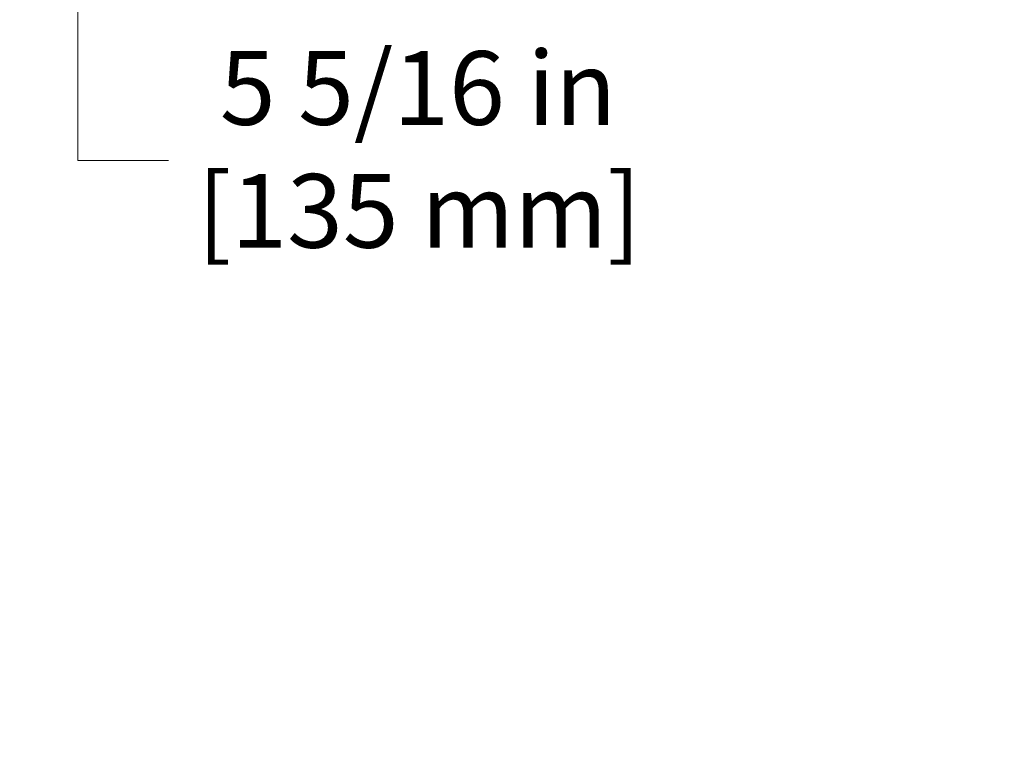
# Model space of a CAD drawing. Units: inches. Extents: x 5 to 216, y -1 to 148.
# Drawn here: x 50 to 63, y 11 to 21 of the extents above; entities that cross this region are included whole.
import ezdxf

# ---------------------------------------------------------------- set-up
doc = ezdxf.new("R2010")
doc.units = ezdxf.units.IN
doc.header["$LTSCALE"] = 13
doc.header["$MEASUREMENT"] = 0
doc.layers.add('Dimensions(ANSI)', color=7, linetype='Continuous', lineweight=18)
doc.styles.add('MESTEK', font='arial.ttf')
doc.dimstyles.new('MESTEK FRACTIONS', dxfattribs={"dimscale": 13, "dimtxt": 0.08, "dimasz": 0.098425, "dimexe": 0.063, "dimexo": 0.0625, "dimgap": 0.031496, "dimtad": 0, "dimtih": 1, "dimtoh": 1, "dimdec": 5, "dimrnd": 1e-08, "dimzin": 1, "dimdsep": 46, "dimlunit": 5, "dimtxsty": 'MESTEK', "dimcen": 0.09, "dimdle": 0.393701, "dimclrd": 7, "dimclre": 7, "dimclrt": 7, "dimadec": 0, "dimazin": 0, "dimtfac": 1, "dimtofl": 0, "dimtmove": 0, "dimatfit": 3, "dimfxl": 0, "dimfrac": 2, "dimtolj": 1, "dimtzin": 0, "dimlwd": 15, "dimlwe": 15, "dimarcsym": 0})

# ---------------------------------------------------------------- blocks, each defined once
blk = doc.blocks.new('*D28')
at = {"layer": 'Defpoints', "color": 0, "linetype": 'Continuous'}
for p in [(60.141, 26.646), (50.393, 21.34), (63.475, 21.34)]:
    blk.add_point(p, dxfattribs=at)
at = {"layer": 'Dimensions(ANSI)', "color": 7, "linetype": 'Continuous', "lineweight": 15}
for p, q in [((59.329, 26.646), (49.574, 26.646)), ((50.393, 25.367), (50.393, 22.619)), ((62.662, 21.34), (49.574, 21.34)), ((50.393, 19.129), (50.393, 21.34)), ((51.673, 19.129), (50.393, 19.129))]:
    blk.add_line(p, q, dxfattribs=at)
at = {"layer": 'Dimensions(ANSI)', "color": 7, "linetype": 'Continuous'}
for points in [[(50.18, 25.367), (50.606, 25.367), (50.393, 26.646)], [(50.18, 22.619), (50.606, 22.619), (50.393, 21.34)]]:
    blk.add_solid(points, dxfattribs=at)
at = {"layer": 'Dimensions(ANSI)', "color": 7, "linetype": 'Continuous', "lineweight": 18, "insert": (52.082, 20.671), "char_height": 1.04, "attachment_point": 1, "style": 'MESTEK'}
blk.add_mtext('\\A1; 5 5/16 in\\P[135 mm]', dxfattribs=at)

msp = doc.modelspace()

# ---------------------------------------------------------------- dimensions: what is measured, and where the dimension line sits
at = {"layer": 'Dimensions(ANSI)', "color": 7, "linetype": 'Continuous', "lineweight": 18}
dim = msp.add_linear_dim(base=(50.3930558, 21.3395365), p1=(60.1412131, 26.6462863), p2=(63.4746373, 21.3395365), angle=90, text=' <> in\\X[135 mm]', dimstyle='MESTEK FRACTIONS', override={"dimdec": 5, "dimpost": '', "dimtp": 0, "dimtm": 0, "dimtdec": 2, "dimtmove": 1, "dimatfit": 2, "dimtvp": -0.25}, dxfattribs=at)
dim.commit()
dim.dimension.update_dxf_attribs({"geometry": '*D28', "text_midpoint": (50.4779536, 19.1286252), "dimtype": 160})

doc.saveas('drawing.dxf')
